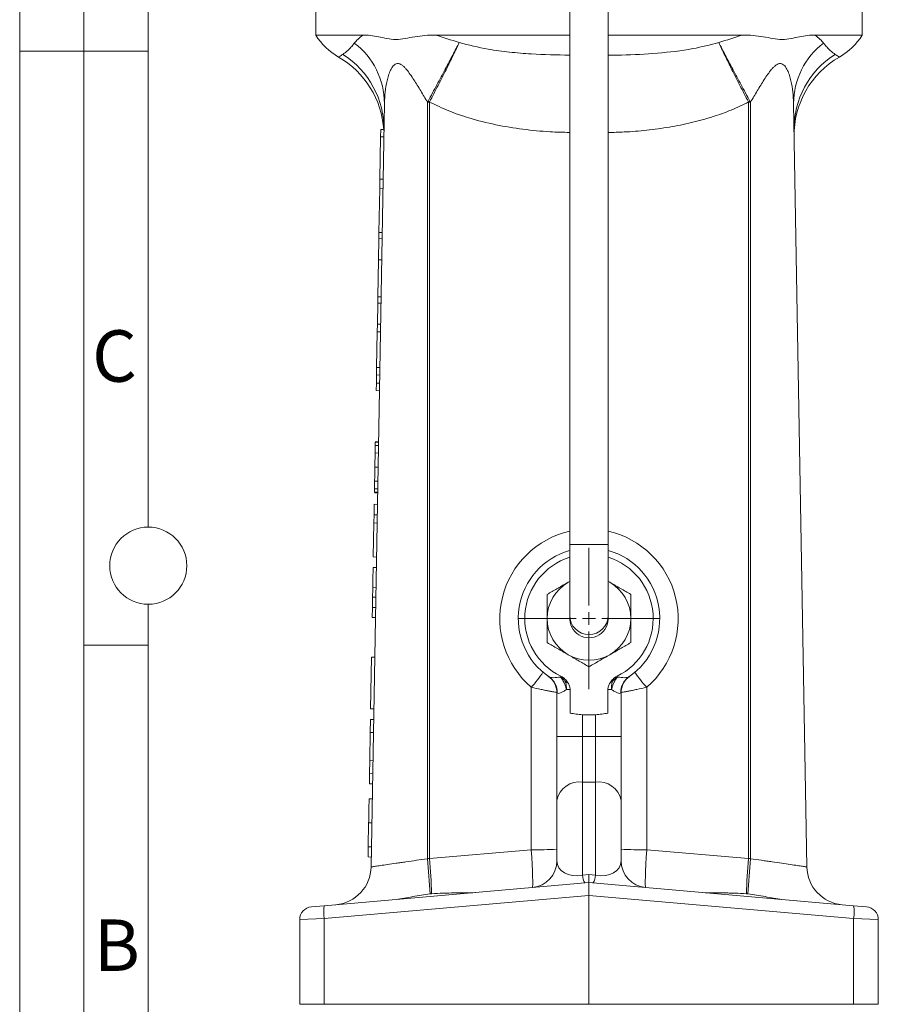
# Model space of a CAD drawing. Units: millimetres. Extents: x 0 to 420, y 0 to 297.
# Drawn here: x 0 to 67, y 74 to 151 of the extents above; entities that cross this region are included whole.
import ezdxf

# ---------------------------------------------------------------- set-up
doc = ezdxf.new("R2010")
doc.units = ezdxf.units.MM
doc.linetypes.add('SLD-Durchgehend', pattern=[0])
doc.styles.add('SLDTEXTSTYLE0', font='ARIAL.TTF', dxfattribs={"width": 0.948})

# ---------------------------------------------------------------- blocks, each defined once
blk = doc.blocks.new('SW_CENTERMARKSYMBOL_0')
at = {"color": 0, "linetype": 'SLD-Durchgehend', "lineweight": 0}
for p, q in [((0, 1), (0, 5.493)), ((-1, 0), (-5.493, 0)), ((0, 0), (-0.5, 0)), ((0, 0), (0, 0.5)), ((0, 0), (0, -0.5)), ((0, 0), (0.5, 0)), ((1, 0), (5.493, 0)), ((0, -1), (0, -5.493))]:
    blk.add_line(p, q, dxfattribs=at)

msp = doc.modelspace()

# ---------------------------------------------------------------- linework, layer by layer
at = {"color": 7, "linetype": 'SLD-Durchgehend', "lineweight": 0}
for p, q in [((0, 0), (0, 297)), ((5, 292), (5, 5)), ((10, 185.5), (10, 111.5)), ((5, 148.5), (0, 148.5)), ((10, 148.498), (5, 148.498)), ((10, 105.5), (10, 10)), ((10, 102.332), (5, 102.332))]:
    msp.add_line(p, q, dxfattribs=at)
at = {"color": 7, "linetype": 'SLD-Durchgehend', "lineweight": 15}
for p, q in [((42.77391, 165.1442), (42.77391, 110.1442)), ((45.77391, 110.1442), (45.77391, 165.1442)), ((23.02391, 159.3942), (23.02391, 149.76029)), ((65.52391, 149.76029), (65.52391, 159.3942)), ((26.69494, 149.76029), (23.02391, 149.76029)), ((42.77391, 149.76029), (32.33481, 149.76029)), ((56.21302, 149.76029), (45.77391, 149.76029)), ((65.52391, 149.76029), (61.85288, 149.76029)), ((28.36573, 144.44463), (27.32947, 85.07692)), ((60.18209, 144.44463), (61.21836, 85.07692)), ((28.07056, 141.85877), (28.08027, 142.41491)), ((28.30799, 142.41094), (28.08027, 142.41491)), ((28.01311, 138.56769), (28.07056, 141.85877)), ((28.07056, 141.85877), (28.32052, 141.85441)), ((27.94057, 134.4119), (28.00009, 137.82178)), ((28.00009, 137.82178), (28.01311, 138.56769)), ((28.00009, 137.82178), (28.25006, 137.81742)), ((28.01311, 138.56769), (28.26308, 138.56333)), ((27.9322, 133.93238), (27.94057, 134.4119)), ((27.94057, 134.4119), (28.19054, 134.40753)), ((27.90337, 132.28072), (27.9322, 133.93238)), ((27.9322, 133.93238), (28.18217, 133.92802)), ((27.85315, 129.40362), (27.90337, 132.28072)), ((27.90337, 132.28072), (28.15334, 132.27635)), ((27.84478, 128.92411), (27.85315, 129.40362)), ((27.85315, 129.40362), (28.10312, 129.39926)), ((27.81619, 127.28605), (27.84478, 128.92411)), ((27.84478, 128.92411), (28.09475, 128.91975)), ((27.80572, 126.68637), (27.81619, 127.28605)), ((27.81619, 127.28605), (28.06615, 127.28169)), ((27.75736, 123.91584), (27.80572, 126.68637)), ((27.80572, 126.68637), (28.05569, 126.68201)), ((27.73597, 122.69041), (27.74713, 123.32976)), ((27.74713, 123.32976), (27.75736, 123.91584)), ((27.74713, 123.32976), (27.9971, 123.3254)), ((27.75736, 123.91584), (28.00733, 123.91148)), ((27.72589, 122.11266), (27.73597, 122.69041)), ((27.73597, 122.69041), (27.98594, 122.68605)), ((27.72589, 122.11266), (27.97585, 122.1083)), ((27.65587, 118.10127), (27.90583, 118.0969)), ((27.65651, 118.13804), (27.90647, 118.13368)), ((27.64128, 117.26561), (27.89125, 117.26124)), ((27.65151, 117.85146), (27.90147, 117.84709)), ((27.6219, 116.15478), (27.87186, 116.15042)), ((27.60304, 115.07438), (27.853, 115.07002)), ((27.58735, 114.17585), (27.83731, 114.17149)), ((27.58823, 114.22604), (27.83819, 114.22168)), ((27.59252, 114.47205), (27.84248, 114.46769)), ((27.55735, 112.45709), (27.57165, 113.27626)), ((27.57165, 113.27626), (27.82161, 113.2719)), ((27.50013, 109.17913), (27.54628, 111.82305)), ((27.54628, 111.82305), (27.55735, 112.45709)), ((27.54628, 111.82305), (27.79625, 111.81869)), ((27.55735, 112.45709), (27.80731, 112.45272)), ((42.77391, 110.1442), (42.77391, 104.6442)), ((45.77391, 104.6442), (45.77391, 110.1442)), ((27.50013, 109.17913), (27.7501, 109.17476)), ((27.48577, 108.35615), (27.73573, 108.35179)), ((42.77391, 107.28095), (42.64891, 107.20878)), ((42.64891, 107.20878), (42.77391, 107.27734)), ((45.77391, 107.27734), (45.89891, 107.20878)), ((27.45854, 106.79642), (27.70851, 106.79206)), ((27.43154, 105.24938), (27.44544, 106.04573)), ((27.44544, 106.04573), (27.6954, 106.04136)), ((27.41784, 104.46444), (27.43154, 105.24938)), ((27.43154, 105.24938), (27.6815, 105.24502)), ((27.41784, 104.46444), (27.6678, 104.46008)), ((27.29413, 97.3772), (27.36405, 101.38303)), ((27.36405, 101.38303), (27.61402, 101.37867)), ((41.13106, 99.88061), (41.16781, 99.85529)), ((47.3725, 99.85011), (47.40794, 99.87453)), ((42.80567, 97.03932), (42.80567, 98.87328)), ((45.74216, 98.87326), (45.74216, 97.03932)), ((41.77391, 95.21248), (41.77391, 98.64964)), ((46.77391, 98.64964), (46.77391, 95.21248)), ((27.29413, 97.3772), (27.54409, 97.37284)), ((27.26193, 95.53216), (27.27972, 96.55169)), ((27.27972, 96.55169), (27.52968, 96.54732)), ((27.2237, 93.3422), (27.26193, 95.53216)), ((27.26193, 95.53216), (27.51189, 95.5278)), ((41.77391, 90.26273), (41.77391, 95.21248)), ((46.77391, 95.21248), (46.77391, 90.26273)), ((27.20604, 92.33028), (27.2237, 93.3422)), ((27.2237, 93.3422), (27.47366, 93.33784)), ((27.19214, 91.53394), (27.20604, 92.33028)), ((27.20604, 92.33028), (27.456, 92.32592)), ((27.19214, 91.53394), (27.4421, 91.52957)), ((27.17204, 90.38253), (27.422, 90.37816)), ((41.77391, 85.54767), (41.77391, 90.26273)), ((46.77391, 90.26273), (46.77391, 85.54767)), ((27.10688, 86.64933), (27.13941, 88.51339)), ((27.13941, 88.51339), (27.38937, 88.50903)), ((27.09298, 85.85298), (27.10688, 86.64933)), ((27.10688, 86.64933), (27.35684, 86.64497)), ((27.09298, 85.85298), (27.34294, 85.84862)), ((44.27391, 84.47912), (44.27391, 83.86269)), ((23.69089, 82.06191), (44.27391, 83.86269)), ((44.27391, 82.8665), (44.27391, 83.86269)), ((44.27391, 83.86269), (64.85694, 82.06191)), ((44.27391, 82.8665), (44.27391, 74.3942)), ((22.68676, 81.97406), (23.69089, 82.06191)), ((64.85694, 82.06191), (65.86107, 81.97406)), ((21.77391, 80.97787), (21.77391, 74.3942)), ((66.77391, 80.97787), (66.77391, 74.3942)), ((21.77391, 74.3942), (23.69089, 74.3942)), ((23.69089, 74.3942), (44.27391, 74.3942)), ((44.27391, 74.3942), (64.85694, 74.3942)), ((64.85694, 74.3942), (66.77391, 74.3942))]:
    msp.add_line(p, q, dxfattribs=at)
at = {"color": 8, "linetype": 'SLD-Durchgehend', "lineweight": 0}
for p, q in [((44.27391, 110.1442), (42.77391, 110.1442)), ((45.77391, 110.1442), (44.27391, 110.1442)), ((42.09557, 99.90175), (42.06549, 99.83972)), ((46.45226, 99.90175), (46.48234, 99.83972)), ((39.787, 86.41785), (39.787, 99.0505)), ((48.76083, 99.0505), (48.76083, 86.41785)), ((43.77391, 96.91088), (43.77391, 95.21248)), ((44.77391, 95.21248), (44.77391, 96.91088)), ((41.77391, 95.21248), (43.77391, 95.21248)), ((43.77391, 95.21248), (43.77391, 91.67695)), ((43.77391, 95.21248), (44.77391, 95.21248)), ((44.77391, 91.67695), (44.77391, 95.21248)), ((44.77391, 95.21248), (46.77391, 95.21248)), ((43.77391, 91.67695), (43.77391, 84.43538)), ((43.77391, 91.67695), (44.77391, 91.67695)), ((44.77391, 84.43538), (44.77391, 91.67695)), ((31.86993, 85.72519), (39.787, 86.41785)), ((48.76083, 86.41785), (56.6779, 85.72519)), ((43.77391, 84.43538), (44.27391, 84.47912)), ((44.27391, 84.47912), (44.77391, 84.43538)), ((44.27391, 82.8665), (23.69089, 81.06572)), ((64.85694, 81.06572), (44.27391, 82.8665)), ((23.69089, 81.06572), (21.77391, 80.97787)), ((23.69089, 81.06572), (23.69089, 74.3942)), ((64.85694, 81.06572), (64.85694, 74.3942)), ((66.77391, 80.97787), (64.85694, 81.06572))]:
    msp.add_line(p, q, dxfattribs=at)
at = {"color": 8, "linetype": 'SLD-Durchgehend', "lineweight": 0, "flags": 128}
for points in [[(31.70971, 85.71877), (31.7107, 94.43184), (31.71506, 129.28412), (31.7172, 144.53941)], [(31.86552, 144.5395), (31.84699, 144.53949), (31.82845, 144.53947), (31.80992, 144.53946), (31.79138, 144.53945), (31.77284, 144.53944), (31.75429, 144.53943), (31.73575, 144.53942), (31.7172, 144.53941)], [(31.86999, 144.55885), (31.85593, 144.56638), (31.84187, 144.5739), (31.82781, 144.58143), (31.81375, 144.58896), (31.79968, 144.59649), (31.78562, 144.60402), (31.77155, 144.61154), (31.75748, 144.61907)], [(31.86552, 144.5395), (31.86703, 126.72813), (31.86993, 85.72519)], [(56.79034, 144.61907), (56.77627, 144.61154), (56.76221, 144.60402), (56.74814, 144.59649), (56.73408, 144.58896), (56.72001, 144.58143), (56.70595, 144.5739), (56.69189, 144.56638), (56.67784, 144.55885)], [(56.6779, 85.72519), (56.67921, 105.58978), (56.6823, 144.5395)], [(56.83062, 144.53941), (56.81208, 144.53942), (56.79353, 144.53943), (56.77499, 144.53944), (56.75645, 144.53945), (56.73791, 144.53946), (56.71937, 144.53947), (56.70083, 144.53949), (56.6823, 144.5395)], [(56.83062, 144.53941), (56.83158, 137.84425), (56.83513, 111.0636), (56.83812, 85.71877)]]:
    msp.add_lwpolyline(points, dxfattribs=at)
at = {"color": 7, "linetype": 'SLD-Durchgehend', "lineweight": 0}
msp.add_circle((10, 108.5), 3, dxfattribs=at)
at = {"color": 7, "linetype": 'SLD-Durchgehend', "lineweight": 15}
for centre, radius, start, end in [((27.27391, 152.3942), 5, 211.7883306, 240.252174), ((61.27391, 152.3942), 5, 299.7479583, 328.2116694), ((21.32169, 141.97517), 6.99988, 3.4675164, 60.2255069), ((67.22613, 141.97518), 6.99987, 119.7812436, 180.9888147), ((44.27391, 104.3942), 5.5, 105.990017, 235.7101987), ((44.27391, 104.3942), 5.5, 304.2898013, 74.1733799), ((44.27391, 104.3942), 4.99273, 107.4838529, 244.1317259), ((44.27391, 104.3942), 4.99273, 295.8682741, 72.5161471), ((44.27391, 104.3942), 3.25, 120, 180), ((44.27391, 104.3942), 3.25, 0, 60), ((44.27391, 104.3942), 3.25, 180, 240), ((44.27391, 104.6442), 1.5, 180, 270), ((44.27391, 104.3942), 1.5, 175.2198082, 4.7801918), ((44.27391, 104.6442), 1.5, 270, 0), ((44.27391, 104.3942), 3.25, 300, 0), ((44.27391, 104.3942), 3.25, 240, 300), ((40.27391, 98.64964), 1.5, 0, 55.1500954), ((48.27391, 98.64964), 1.5, 124.8499046, 180), ((44.27391, 104.3942), 7.5, 266.1774463, 273.8225537), ((24.32992, 85.12928), 3, 275, 359), ((39.69639, 85.54767), 2.07752, 275, 0), ((48.85143, 85.54767), 2.07752, 180, 265), ((64.2179, 85.12928), 3, 181, 265), ((22.77391, 80.97787), 1, 95, 180), ((65.77391, 80.97787), 1, 0, 85)]:
    msp.add_arc(centre, radius, start, end, dxfattribs=at)
at = {"color": 8, "linetype": 'SLD-Durchgehend', "lineweight": 0}
for centre, radius, start, end in [((22.50327, 144.44549), 5.86247, 359.9916381, 53.0864841), ((66.04456, 144.44549), 5.86247, 126.9135159, 180.0083619), ((21.45443, 142.45126), 6.87549, 359.1498949, 57.6509922), ((67.0934, 142.45126), 6.87549, 122.3490078, 180.8501051), ((44.33933, 104.36805), 7, 102.922407, 229.4332731), ((44.20849, 104.36805), 7, 310.5667269, 77.077593), ((33.71071, 104.73274), 8.3192, 316.9193369, 327.1177433), ((40.35006, 98.64988), 1.45658, 358.4629845, 55.4877459), ((48.19777, 98.64988), 1.45658, 124.5122541, 181.5370155), ((54.83711, 104.73274), 8.3192, 212.8822567, 223.0806631), ((43.52391, 89.90918), 1.78536, 81.950533, 168.5782463), ((45.02391, 89.90918), 1.78536, 11.4217537, 98.049467), ((40.2694, 114.46812), 28.05442, 269.0147319, 273.074144), ((48.27842, 114.46812), 28.05442, 266.925856, 270.9852681), ((-77.19084, 75.81046), 109.35037, 3.7565081, 5.1987371), ((-1.59988, 82.42097), 33.63251, 0.9584305, 5.6381102), ((90.1477, 82.42097), 33.63251, 174.3618898, 179.0415695), ((165.73867, 75.81046), 109.35037, 174.8012629, 176.2434919), ((44.94422, 84.46062), 1.17058, 181.2356664, 212.3189022), ((43.6036, 84.46062), 1.17058, 327.6810978, 358.7643336), ((26.57374, 81.56382), 2.92557, 170.1972507, 189.8027493), ((61.97409, 81.56382), 2.92557, 350.1972507, 9.8027493)]:
    msp.add_arc(centre, radius, start, end, dxfattribs=at)
for centre, major_axis, ratio, start_param, end_param in [((39.69639, 86.47367), (-0.181, 2.99562), 0.02902032, 3.14237402, 4.69199821), ((48.85143, 86.47367), (0.181, 2.99562), 0.02902032, 1.59118709, 3.14081128), ((43.77391, 85.90441), (1.94049, 0.70181), 0.69000204, 2.89703658, 4.4678329), ((44.77391, 85.90441), (1.94049, -0.70181), 0.69000204, 4.95694506, 6.52774138)]:
    msp.add_ellipse(centre, major_axis=major_axis, ratio=ratio, start_param=start_param, end_param=end_param, dxfattribs=at)
for points in [[(26.02432, 149.13278), (26.18215, 149.35129), (26.40618, 149.56525), (26.69494, 149.76029)], [(32.33481, 149.76029), (32.93284, 149.57813), (33.54572, 149.3797), (34.17733, 149.17707)], [(54.37049, 149.17707), (55.0021, 149.3797), (55.61498, 149.57813), (56.21302, 149.76029)], [(61.85288, 149.76029), (62.14165, 149.56525), (62.36567, 149.35129), (62.52351, 149.13278)], [(41.80611, 98.61081), (41.78489, 98.63614), (41.77391, 98.64964), (41.77391, 98.64964)], [(46.77391, 98.64964), (46.77391, 98.64964), (46.76294, 98.63614), (46.74171, 98.61081)], [(31.86993, 85.72519), (31.81655, 85.72305), (31.76313, 85.7209), (31.70971, 85.71877)], [(56.83812, 85.71877), (56.7847, 85.7209), (56.73128, 85.72305), (56.6779, 85.72519)]]:
    msp.add_open_spline(points, degree=3, dxfattribs=at)
at = {"color": 7, "linetype": 'SLD-Durchgehend', "lineweight": 15}
for points, knots in [([(26.69494, 149.76029), (26.88421, 149.76029), (27.08017, 149.75008), (27.48299, 149.70735), (27.68999, 149.6745), (28.11524, 149.5904), (28.33366, 149.53799), (28.78158, 149.44522), (29.01112, 149.40809), (29.48162, 149.4078), (29.72258, 149.44474), (30.21574, 149.5376), (30.4679, 149.59017), (30.98242, 149.67442), (31.24507, 149.7073), (31.78155, 149.75006), (32.05537, 149.76029), (32.33481, 149.76029)], [0, 0, 0, 0, 0.125, 0.125, 0.25, 0.25, 0.375, 0.375, 0.5, 0.5, 0.625, 0.625, 0.75, 0.75, 0.875, 0.875, 1, 1, 1, 1]), ([(56.21302, 149.76029), (56.4917, 149.76029), (56.76592, 149.75008), (57.30234, 149.70735), (57.56478, 149.6745), (58.07866, 149.5904), (58.33028, 149.53799), (58.82248, 149.44522), (59.06311, 149.40809), (59.5337, 149.4078), (59.76366, 149.44474), (60.21259, 149.5376), (60.43151, 149.59017), (60.85734, 149.67442), (61.06451, 149.7073), (61.4674, 149.75006), (61.6631, 149.76029), (61.85288, 149.76029)], [0, 0, 0, 0, 0.125, 0.125, 0.25, 0.25, 0.375, 0.375, 0.5, 0.5, 0.625, 0.625, 0.75, 0.75, 0.875, 0.875, 1, 1, 1, 1]), ([(24.7938, 148.0527), (24.79379, 148.05269), (24.79123, 148.05125), (24.79581, 148.05381), (24.80037, 148.05635)], [0, 0, 0, 0, 0.00524983, 1, 1, 1, 1]), ([(27.65151, 117.85146), (27.65204, 117.88184), (27.65311, 117.94286), (27.65433, 118.01282), (27.65531, 118.06885), (27.65568, 118.09038), (27.65587, 118.10127)], [0, 0, 0, 0, 0.24486733, 0.49181281, 0.74319287, 1, 1, 1, 1]), ([(27.6219, 116.15478), (27.62288, 116.21147), (27.62482, 116.32214), (27.62763, 116.48329), (27.6303, 116.63612), (27.6328, 116.7797), (27.63516, 116.91459), (27.63736, 117.04097), (27.6394, 117.15792), (27.64066, 117.23006), (27.64128, 117.26561)], [0, 0, 0, 0, 0.14521943, 0.28347574, 0.41505145, 0.54087227, 0.66142818, 0.77747322, 0.89035729, 1, 1, 1, 1]), ([(27.64128, 117.26561), (27.64238, 117.32839), (27.64456, 117.45322), (27.64736, 117.61379), (27.64972, 117.74862), (27.65091, 117.81697), (27.65151, 117.85146)], [0, 0, 0, 0, 0.250591221, 0.498241702, 0.746804418, 1, 1, 1, 1]), ([(27.60304, 115.07438), (27.60363, 115.10819), (27.60483, 115.17708), (27.6068, 115.28982), (27.60892, 115.41167), (27.61121, 115.54252), (27.61365, 115.68267), (27.61626, 115.83219), (27.61903, 115.99036), (27.62092, 116.09893), (27.6219, 116.15478)], [0, 0, 0, 0, 0.10866593, 0.22142634, 0.33626505, 0.45664958, 0.58235995, 0.71501226, 0.85339122, 1, 1, 1, 1]), ([(27.59252, 114.47205), (27.59312, 114.50631), (27.59431, 114.57451), (27.59674, 114.71385), (27.59964, 114.8799), (27.6019, 115.00903), (27.60304, 115.07438)], [0, 0, 0, 0, 0.25007746, 0.49773014, 0.74578135, 1, 1, 1, 1]), ([(27.58823, 114.22604), (27.58843, 114.23739), (27.58882, 114.25983), (27.58981, 114.31652), (27.59096, 114.38278), (27.59201, 114.44243), (27.59252, 114.47205)], [0, 0, 0, 0, 0.25700679, 0.50841884, 0.75591042, 1, 1, 1, 1]), ([(27.45854, 106.79642), (27.45948, 106.84997), (27.46132, 106.95558), (27.46434, 107.12872), (27.4675, 107.30974), (27.47083, 107.50054), (27.4743, 107.69893), (27.47796, 107.90888), (27.48173, 108.12482), (27.48443, 108.27948), (27.48577, 108.35615)], [0, 0, 0, 0, 0.13646163, 0.26911894, 0.39817951, 0.52386872, 0.64679198, 0.76709807, 0.88455013, 1, 1, 1, 1]), ([(42.64891, 107.20878), (42.61038, 107.18653), (42.31868, 107.01812), (41.76871, 106.7006), (41.27369, 106.4148), (41.02391, 106.27059)], [0, 0, 0, 0, 0.07012363, 0.53080177, 1, 1, 1, 1]), ([(45.89891, 107.20878), (45.86029, 107.23108), (45.81852, 107.2552), (45.77704, 107.27914), (45.77391, 107.28095)], [0, 0, 0, 0, 0.92456692, 1, 1, 1, 1]), ([(47.52391, 106.27059), (47.26001, 106.42295), (46.72735, 106.73048), (46.17673, 107.04839), (45.89891, 107.20878)], [0, 0, 0, 0, 0.49545796, 1, 1, 1, 1]), ([(27.44544, 106.04573), (27.44564, 106.05701), (27.44603, 106.07968), (27.44694, 106.13145), (27.44818, 106.20239), (27.44964, 106.28617), (27.45146, 106.39059), (27.4535, 106.50735), (27.45588, 106.64363), (27.45765, 106.74526), (27.45854, 106.79642)], [0, 0, 0, 0, 0.12135414, 0.24369772, 0.36656084, 0.4904252, 0.61529694, 0.74196312, 0.87009484, 1, 1, 1, 1]), ([(41.02391, 106.27059), (41.02391, 106.11308), (41.02391, 105.50145), (41.02391, 104.86601), (41.02391, 104.3942)], [0, 0, 0, 0, 0.25751837, 1, 1, 1, 1]), ([(47.52391, 104.3942), (47.52391, 104.86601), (47.52391, 105.50145), (47.52391, 106.11308), (47.52391, 106.27059)], [0, 0, 0, 0, 0.74248163, 1, 1, 1, 1]), ([(41.02391, 104.3942), (41.02391, 104.2236), (41.02391, 103.58847), (41.02391, 102.97009), (41.02391, 102.51781)], [0, 0, 0, 0, 0.2686074, 1, 1, 1, 1]), ([(47.52391, 102.51781), (47.52391, 102.97009), (47.52391, 103.58847), (47.52391, 104.2236), (47.52391, 104.3942)], [0, 0, 0, 0, 0.7313926, 1, 1, 1, 1]), ([(41.02391, 102.51781), (41.28782, 102.36544), (41.82047, 102.05792), (42.3711, 101.74001), (42.64891, 101.57962)], [0, 0, 0, 0, 0.49545796, 1, 1, 1, 1]), ([(45.89891, 101.57962), (45.93745, 101.60187), (46.22915, 101.77028), (46.77912, 102.0878), (47.27414, 102.3736), (47.52391, 102.51781)], [0, 0, 0, 0, 0.07012363, 0.53080177, 1, 1, 1, 1]), ([(42.64891, 101.57962), (42.68745, 101.55737), (42.97915, 101.38895), (43.52912, 101.07143), (44.02414, 100.78563), (44.27391, 100.64142)], [0, 0, 0, 0, 0.07012363, 0.53080177, 1, 1, 1, 1]), ([(44.27391, 100.64142), (44.53782, 100.79379), (45.07047, 101.10132), (45.6211, 101.41922), (45.89891, 101.57962)], [0, 0, 0, 0, 0.49545796, 1, 1, 1, 1]), ([(42.63244, 99.38938), (42.56454, 99.49338), (42.48961, 99.59241), (42.31115, 99.77029), (42.20984, 99.84634), (42.09557, 99.90175)], [0, 0, 0, 0, 0.5, 0.5, 1, 1, 1, 1]), ([(46.45226, 99.90175), (46.33811, 99.8464), (46.2383, 99.77164), (46.0595, 99.59396), (45.9837, 99.49397), (45.91556, 99.38966)], [0, 0, 0, 0, 0.5, 0.5, 1, 1, 1, 1]), ([(42.63249, 99.38952), (42.68288, 99.31235), (42.72592, 99.23031), (42.78767, 99.05672), (42.80567, 98.96556), (42.80567, 98.87328)], [0, 0, 0, 0, 0.5, 0.5, 1, 1, 1, 1]), ([(45.74216, 98.87327), (45.74216, 98.96581), (45.76039, 99.05739), (45.82175, 99.22986), (45.86487, 99.31219), (45.9153, 99.38946)], [0, 0, 0, 0, 0.5, 0.5, 1, 1, 1, 1]), ([(42.80567, 97.03932), (42.95311, 97.00989), (43.10802, 96.98356), (43.43301, 96.93969), (43.60317, 96.92229), (43.77391, 96.91088)], [0, 0, 0, 0, 0.5, 0.5, 1, 1, 1, 1]), ([(44.77391, 96.91088), (44.9447, 96.9223), (45.11125, 96.93928), (45.43638, 96.98302), (45.59468, 97.00988), (45.74216, 97.03932)], [0, 0, 0, 0, 0.5, 0.5, 1, 1, 1, 1]), ([(27.13941, 88.51339), (27.14072, 88.58828), (27.14326, 88.73383), (27.14694, 88.94459), (27.15037, 89.14105), (27.15355, 89.32322), (27.15648, 89.49144), (27.15916, 89.64446), (27.1616, 89.78452), (27.16377, 89.90898), (27.16569, 90.01891), (27.16739, 90.11643), (27.16878, 90.19565), (27.16996, 90.26341), (27.17086, 90.31521), (27.17151, 90.35244), (27.17195, 90.37738), (27.17201, 90.38078), (27.17204, 90.38253)], [0, 0, 0, 0, 0.07490593, 0.14558025, 0.2120166, 0.27508892, 0.33532843, 0.39297242, 0.44885794, 0.50420939, 0.55896456, 0.61474464, 0.67161747, 0.73091521, 0.7925324, 0.85797307, 0.92686804, 1, 1, 1, 1]), ([(29.27782, 82.55071), (29.6999, 82.58763), (30.1272, 82.67881), (30.78806, 82.8107), (31.01265, 82.85409), (31.46615, 82.92665), (31.69443, 82.95559), (31.92459, 82.97472)], [0, 0, 0, 0, 0.5, 0.5, 0.75, 0.75, 1, 1, 1, 1]), ([(32.02793, 82.98354), (32.33352, 83.01035), (32.63479, 83.02788), (33.22887, 83.04858), (33.52168, 83.05177), (33.95408, 83.05299), (34.09704, 83.05285), (34.37636, 83.05314), (34.51328, 83.05358), (34.91582, 83.05852), (35.17331, 83.06649), (35.41948, 83.08803)], [0, 0, 0, 0, 0.25, 0.25, 0.5, 0.5, 0.625, 0.625, 0.75, 0.75, 1, 1, 1, 1]), ([(53.12834, 83.08803), (53.37458, 83.06649), (53.63163, 83.05855), (54.16633, 83.05194), (54.44399, 83.05339), (54.87619, 83.05221), (55.02295, 83.05126), (55.3173, 83.04689), (55.46543, 83.04346), (55.91261, 83.02792), (56.21441, 83.01034), (56.5199, 82.98354)], [0, 0, 0, 0, 0.25, 0.25, 0.5, 0.5, 0.625, 0.625, 0.75, 0.75, 1, 1, 1, 1]), ([(56.62324, 82.97472), (56.85409, 82.95553), (57.08163, 82.92662), (57.53121, 82.85477), (57.75328, 82.81197), (58.19388, 82.72409), (58.41324, 82.67892), (58.84644, 82.60138), (59.05957, 82.56912), (59.27001, 82.55071)], [0, 0, 0, 0, 0.25, 0.25, 0.5, 0.5, 0.75, 0.75, 1, 1, 1, 1])]:
    msp.add_open_spline(points, degree=3, knots=knots, dxfattribs=at)
at = {"color": 8, "linetype": 'SLD-Durchgehend', "lineweight": 0}
for points, knots in [([(25.13333, 148.25971), (25.24149, 148.33386), (25.37351, 148.43195), (25.59917, 148.63819), (25.679, 148.71696), (25.84634, 148.90169), (25.93385, 149.00754), (26.02432, 149.13278)], [0, 0, 0, 0, 0.5, 0.5, 0.75, 0.75, 1, 1, 1, 1]), ([(31.75748, 144.61907), (31.99179, 145.04839), (32.22072, 145.47048), (32.55633, 146.09326), (32.66689, 146.29912), (32.8853, 146.70724), (32.99276, 146.90879), (33.30368, 147.4942), (33.49823, 147.8636), (33.77075, 148.38616), (33.85858, 148.55553), (34.02486, 148.87812), (34.10416, 149.03305), (34.17733, 149.17707)], [0, 0, 0, 0, 0.25, 0.25, 0.375, 0.375, 0.5, 0.5, 0.75, 0.75, 0.875, 0.875, 1, 1, 1, 1]), ([(31.86999, 144.55885), (32.09752, 144.99179), (32.31887, 145.41796), (32.64193, 146.04745), (32.74812, 146.25565), (32.95739, 146.66867), (33.06009, 146.87277), (33.35648, 147.46595), (33.54092, 147.84076), (33.79767, 148.37176), (33.88014, 148.544), (34.03565, 148.87235), (34.1095, 149.03019), (34.17733, 149.17707)], [0, 0, 0, 0, 0.25, 0.25, 0.375, 0.375, 0.5, 0.5, 0.75, 0.75, 0.875, 0.875, 1, 1, 1, 1]), ([(34.17733, 149.17707), (34.92302, 148.98827), (36.20678, 148.66323), (38.09363, 148.43029), (40.20356, 148.24528), (41.7746, 148.21783), (42.77391, 148.20037)], [0, 0, 0, 0, 0.26937095, 0.4637457, 0.65889796, 1, 1, 1, 1]), ([(45.77391, 148.19232), (46.12016, 148.19607), (47.39996, 148.20996), (49.60582, 148.33636), (52.14374, 148.60721), (53.70157, 149.00588), (54.37049, 149.17707)], [0, 0, 0, 0, 0.11817031, 0.43677397, 0.75815476, 1, 1, 1, 1]), ([(56.67784, 144.55885), (56.4503, 144.99179), (56.22896, 145.41796), (55.90589, 146.04745), (55.79971, 146.25565), (55.59044, 146.66867), (55.48773, 146.87277), (55.19134, 147.46595), (55.00691, 147.84076), (54.75015, 148.37176), (54.66769, 148.544), (54.51217, 148.87235), (54.43832, 149.03019), (54.37049, 149.17707)], [0, 0, 0, 0, 0.25, 0.25, 0.375, 0.375, 0.5, 0.5, 0.75, 0.75, 0.875, 0.875, 1, 1, 1, 1]), ([(56.79034, 144.61907), (56.55604, 145.04839), (56.32711, 145.47048), (55.9915, 146.09326), (55.88094, 146.29912), (55.66252, 146.70724), (55.55506, 146.90879), (55.24415, 147.4942), (55.0496, 147.8636), (54.77708, 148.38616), (54.68924, 148.55553), (54.52297, 148.87812), (54.44367, 149.03305), (54.37049, 149.17707)], [0, 0, 0, 0, 0.25, 0.25, 0.375, 0.375, 0.5, 0.5, 0.75, 0.75, 0.875, 0.875, 1, 1, 1, 1]), ([(62.52351, 149.13278), (62.61409, 149.00738), (62.70167, 148.90147), (62.86908, 148.7167), (62.94891, 148.63796), (63.1745, 148.43181), (63.30627, 148.3339), (63.41449, 148.25971)], [0, 0, 0, 0, 0.25, 0.25, 0.5, 0.5, 1, 1, 1, 1]), ([(24.80037, 148.05635), (24.81456, 148.06293), (24.84421, 148.07669), (25.03423, 148.19698), (25.13333, 148.25971)], [0, 0, 0, 0, 0.47848846, 1, 1, 1, 1]), ([(63.41449, 148.25971), (63.50551, 148.20138), (63.68811, 148.08436), (63.78852, 148.03324), (63.75403, 148.05269), (63.75402, 148.0527)], [0, 0, 0, 0, 0.49832904, 0.99977657, 1, 1, 1, 1]), ([(31.7172, 144.53941), (31.54028, 144.83529), (31.36507, 145.13042), (31.01293, 145.71583), (30.83633, 146.00635), (30.56145, 146.43211), (30.46793, 146.57251), (30.27651, 146.84277), (30.17847, 146.97324), (30.02291, 147.15517), (29.96961, 147.21347), (29.85821, 147.32275), (29.79982, 147.37389), (29.68018, 147.45998), (29.6175, 147.49578), (29.52323, 147.52998), (29.4918, 147.53818), (29.42893, 147.54737), (29.39736, 147.54828), (29.30637, 147.53976), (29.24859, 147.51888), (29.14363, 147.45533), (29.09655, 147.41346), (28.9664, 147.26794), (28.89737, 147.1493), (28.77744, 146.8966), (28.7268, 146.76114), (28.63897, 146.4861), (28.60151, 146.34549), (28.50318, 145.91846), (28.45614, 145.62698), (28.38987, 145.03886), (28.37092, 144.74151), (28.36573, 144.44463)], [0, 0, 0, 0, 0.125, 0.125, 0.25, 0.25, 0.3125, 0.3125, 0.375, 0.375, 0.40625, 0.40625, 0.4375, 0.4375, 0.46875, 0.46875, 0.484375, 0.484375, 0.5, 0.5, 0.53125, 0.53125, 0.5625, 0.5625, 0.625, 0.625, 0.6875, 0.6875, 0.75, 0.75, 0.875, 0.875, 1, 1, 1, 1]), ([(60.18209, 144.44463), (60.17692, 144.74113), (60.15809, 145.03704), (60.09202, 145.62458), (60.04507, 145.91643), (59.94638, 146.34531), (59.9086, 146.48695), (59.82104, 146.76104), (59.77134, 146.894), (59.68263, 147.08178), (59.65067, 147.1424), (59.57997, 147.25764), (59.54085, 147.31275), (59.41163, 147.45882), (59.30698, 147.53241), (59.12309, 147.55142), (59.05897, 147.54197), (58.93434, 147.4977), (58.87215, 147.46277), (58.75209, 147.37725), (58.69464, 147.32732), (58.58281, 147.21832), (58.52836, 147.15904), (58.37121, 146.97573), (58.27301, 146.84504), (58.08192, 146.57549), (57.98922, 146.43642), (57.7148, 146.01168), (57.53666, 145.71876), (57.18336, 145.13145), (57.00776, 144.83566), (56.83062, 144.53941)], [0, 0, 0, 0, 0.125, 0.125, 0.25, 0.25, 0.3125, 0.3125, 0.375, 0.375, 0.40625, 0.40625, 0.4375, 0.4375, 0.5, 0.5, 0.53125, 0.53125, 0.5625, 0.5625, 0.59375, 0.59375, 0.625, 0.625, 0.6875, 0.6875, 0.75, 0.75, 0.875, 0.875, 1, 1, 1, 1]), ([(31.7172, 144.53941), (31.72568, 144.55755), (31.73453, 144.57552), (31.74375, 144.59329), (31.74824, 144.60193), (31.75282, 144.61053), (31.75748, 144.61907)], [0, 0, 0, 0, 0.000120127158, 0.000120127158, 0.000120127158, 0.000178544767, 0.000178544767, 0.000178544767, 0.000178544767]), ([(31.86999, 144.55885), (31.869, 144.557), (31.86818, 144.55506), (31.86753, 144.55306), (31.86612, 144.54872), (31.86552, 144.54407), (31.86552, 144.5395)], [0, 0, 0, 0, 0.0000125807978, 0.0000125807978, 0.0000125807978, 0.0000402834553, 0.0000402834553, 0.0000402834553, 0.0000402834553]), ([(42.77391, 142.19054), (42.26411, 142.20264), (41.0497, 142.23146), (39.12849, 142.42343), (37.01596, 142.76391), (35.0911, 143.24856), (33.36295, 143.83725), (32.369, 144.31766), (31.86999, 144.55885)], [0, 0, 0, 0, 0.13591047, 0.3237556, 0.51420873, 0.70591254, 0.85235381, 1, 1, 1, 1]), ([(56.67784, 144.55885), (56.23175, 144.34143), (55.33613, 143.9049), (53.84777, 143.37489), (52.24392, 142.93112), (50.52099, 142.58875), (48.77061, 142.35381), (47.18285, 142.21836), (46.18244, 142.19688), (45.77391, 142.18811)], [0, 0, 0, 0, 0.13220897, 0.26543685, 0.42046595, 0.5755397, 0.73330825, 0.89109526, 1, 1, 1, 1]), ([(56.6823, 144.5395), (56.6823, 144.5416), (56.68218, 144.54371), (56.68191, 144.5458), (56.68133, 144.55032), (56.67999, 144.55483), (56.67784, 144.55885)], [0, 0, 0, 0, 0.0000126138655, 0.0000126138655, 0.0000126138655, 0.0000403279254, 0.0000403279254, 0.0000403279254, 0.0000403279254]), ([(56.79034, 144.61907), (56.80034, 144.60076), (56.80993, 144.58221), (56.8191, 144.56348), (56.82302, 144.55549), (56.82686, 144.54747), (56.83062, 144.53941)], [0, 0, 0, 0, 0.000125191419, 0.000125191419, 0.000125191419, 0.000178542515, 0.000178542515, 0.000178542515, 0.000178542515]), ([(41.17533, 99.85011), (41.20771, 99.82803), (41.25257, 99.8133), (41.36588, 99.79479), (41.43524, 99.79116), (41.66711, 99.79367), (41.85757, 99.81277), (42.06549, 99.83972)], [0, 0, 0, 0, 0.25, 0.25, 0.5, 0.5, 1, 1, 1, 1]), ([(42.06549, 99.83972), (42.08584, 99.82588), (42.12397, 99.79995), (42.17578, 99.76089), (42.21943, 99.72621), (42.27768, 99.6776), (42.34903, 99.61303), (42.40566, 99.55606), (42.43295, 99.52861)], [0, 0, 0, 0, 0.15383942, 0.28822122, 0.40353913, 0.50002964, 0.75907634, 1, 1, 1, 1]), ([(42.06549, 99.83972), (42.08104, 99.8199), (42.11193, 99.78054), (42.15601, 99.71851), (42.19794, 99.65514), (42.23754, 99.59043), (42.27479, 99.52472), (42.30967, 99.45821), (42.35112, 99.37256), (42.39719, 99.26596), (42.44458, 99.13715), (42.48539, 99.0058), (42.50607, 98.91737), (42.51642, 98.8731)], [0, 0, 0, 0, 0.07445872, 0.14790197, 0.22033718, 0.29177152, 0.3622119, 0.43166495, 0.50013707, 0.62461512, 0.7494234, 0.87455425, 1, 1, 1, 1]), ([(46.48233, 99.83972), (46.46669, 99.81977), (46.4347, 99.77899), (46.38783, 99.71275), (46.34087, 99.64096), (46.2944, 99.56322), (46.24883, 99.47953), (46.20008, 99.38041), (46.15049, 99.26602), (46.10307, 99.13723), (46.06229, 99.00587), (46.0417, 98.9174), (46.0314, 98.8731)], [0, 0, 0, 0, 0.074936906, 0.15320491, 0.234829702, 0.319838581, 0.408260452, 0.500125827, 0.624598395, 0.74939526, 0.874525952, 1, 1, 1, 1]), ([(46.08091, 99.50147), (46.10006, 99.52073), (46.13982, 99.56071), (46.20341, 99.62108), (46.2644, 99.67572), (46.32225, 99.72368), (46.37025, 99.76119), (46.42386, 99.80045), (46.46011, 99.82479), (46.48233, 99.83972)], [0, 0, 0, 0, 0.15542429, 0.32258412, 0.49999954, 0.62138146, 0.74999467, 0.84673129, 1, 1, 1, 1]), ([(46.48233, 99.83972), (46.69025, 99.81277), (46.88071, 99.79367), (47.11259, 99.79116), (47.18195, 99.79479), (47.29525, 99.8133), (47.34012, 99.82803), (47.3725, 99.85011)], [0, 0, 0, 0, 0.5, 0.5, 0.75, 0.75, 1, 1, 1, 1]), ([(41.77391, 98.64964), (41.77391, 98.64794), (41.7609, 98.64878), (41.70969, 98.65543), (41.67093, 98.66134), (41.57049, 98.67798), (41.50864, 98.68873), (41.36217, 98.71526), (41.2793, 98.73074), (41.09493, 98.76626), (40.99282, 98.78644), (40.77733, 98.83027), (40.6632, 98.85405), (40.30141, 98.93156), (40.04902, 98.98829), (39.787, 99.0505)], [0, 0, 0, 0, 0.125, 0.125, 0.25, 0.25, 0.375, 0.375, 0.5, 0.5, 0.625, 0.625, 0.75, 0.75, 1, 1, 1, 1]), ([(42.51642, 98.8731), (42.43143, 98.81509), (42.34979, 98.76266), (42.19755, 98.67434), (42.12799, 98.63897), (42.00349, 98.58902), (41.94831, 98.5747), (41.8611, 98.57275), (41.82785, 98.58487), (41.80611, 98.61081)], [0, 0, 0, 0, 0.25, 0.25, 0.5, 0.5, 0.75, 0.75, 1, 1, 1, 1]), ([(42.43295, 99.52861), (42.44882, 99.5159), (42.48082, 99.49027), (42.53029, 99.45474), (42.5808, 99.42084), (42.61523, 99.39986), (42.63243, 99.38939)], [0, 0, 0, 0, 0.24581114, 0.49570343, 0.74809801, 1, 1, 1, 1]), ([(42.43296, 99.52861), (42.44756, 99.47771), (42.46034, 99.42542), (42.48208, 99.31874), (42.49106, 99.26436), (42.50157, 99.18172), (42.50458, 99.154), (42.50962, 99.09829), (42.51165, 99.0703), (42.51471, 99.01415), (42.51574, 98.98599), (42.51682, 98.92958), (42.51687, 98.90134), (42.51642, 98.8731)], [0, 0, 0, 0, 0.25, 0.25, 0.5, 0.5, 0.625, 0.625, 0.75, 0.75, 0.875, 0.875, 1, 1, 1, 1]), ([(42.80567, 98.87328), (42.80156, 98.87353), (42.76431, 98.87584), (42.70094, 98.87918), (42.62314, 98.88069), (42.56352, 98.87993), (42.53041, 98.87513), (42.51642, 98.8731)], [0, 0, 0, 0, 0.04041619, 0.36638102, 0.63471372, 0.84570911, 1, 1, 1, 1]), ([(46.0314, 98.8731), (46.02019, 98.87476), (45.99473, 98.87852), (45.95061, 98.8802), (45.89587, 98.88033), (45.8297, 98.87821), (45.77694, 98.87543), (45.74632, 98.87352), (45.74216, 98.87326)], [0, 0, 0, 0, 0.12382779, 0.28135523, 0.4729557, 0.69883272, 0.95910843, 1, 1, 1, 1]), ([(45.91544, 99.38959), (45.94422, 99.40716), (46.00045, 99.4415), (46.05452, 99.4818), (46.08091, 99.50147)], [0, 0, 0, 0, 0.51182584, 1, 1, 1, 1]), ([(46.0809, 99.50146), (46.06963, 99.45221), (46.06012, 99.40181), (46.04465, 99.29919), (46.03869, 99.24698), (46.03248, 99.16766), (46.03087, 99.14111), (46.02855, 99.0879), (46.02785, 99.06122), (46.02733, 99.00772), (46.02752, 98.9809), (46.02879, 98.92711), (46.02987, 98.90014), (46.0314, 98.8731)], [0.000028029, 0.000028029, 0.000028029, 0.000028029, 0.25, 0.25, 0.5, 0.5, 0.625, 0.625, 0.75, 0.75, 0.875, 0.875, 1, 1, 1, 1]), ([(46.74171, 98.61081), (46.71994, 98.58483), (46.68741, 98.5729), (46.60051, 98.57452), (46.54504, 98.58879), (46.42042, 98.63868), (46.35078, 98.67407), (46.19832, 98.76248), (46.11654, 98.81499), (46.0314, 98.8731)], [0, 0, 0, 0, 0.25, 0.25, 0.5, 0.5, 0.75, 0.75, 1, 1, 1, 1]), ([(48.76083, 99.0505), (48.49842, 98.9882), (48.24669, 98.93162), (47.88551, 98.85424), (47.77043, 98.83025), (47.55558, 98.78655), (47.45475, 98.76662), (47.26869, 98.73076), (47.18593, 98.71532), (47.04059, 98.68898), (46.97761, 98.67803), (46.87709, 98.66137), (46.83895, 98.65555), (46.78723, 98.6488), (46.77391, 98.64793), (46.77391, 98.64964)], [0, 0, 0, 0, 0.25, 0.25, 0.375, 0.375, 0.5, 0.5, 0.625, 0.625, 0.75, 0.75, 0.875, 0.875, 1, 1, 1, 1]), ([(27.32947, 85.07692), (27.32947, 85.07692), (27.35805, 85.08111), (27.44187, 85.09338), (27.47669, 85.09848), (27.56034, 85.11072), (27.6095, 85.11792), (27.77526, 85.14219), (27.91036, 85.16197), (28.22884, 85.2086), (28.41412, 85.23574), (28.81857, 85.29498), (29.03895, 85.32726), (29.3971, 85.37974), (29.52133, 85.39794), (29.77377, 85.43493), (29.90261, 85.45381), (30.2968, 85.51159), (30.57081, 85.55176), (31.13576, 85.63459), (31.42124, 85.67646), (31.70971, 85.71877)], [0, 0, 0, 0, 0.125, 0.125, 0.1875, 0.1875, 0.25, 0.25, 0.375, 0.375, 0.5, 0.5, 0.625, 0.625, 0.6875, 0.6875, 0.75, 0.75, 0.875, 0.875, 1, 1, 1, 1]), ([(56.83812, 85.71877), (57.12637, 85.67649), (57.41, 85.63489), (57.82874, 85.5735), (57.9672, 85.5532), (58.2418, 85.51294), (58.37809, 85.49296), (58.77463, 85.43485), (59.02568, 85.39806), (59.5012, 85.32839), (59.72667, 85.29536), (60.13122, 85.2361), (60.31292, 85.20949), (60.5538, 85.17422), (60.62882, 85.16323), (60.76479, 85.14332), (60.82623, 85.13433), (60.99116, 85.11018), (61.07571, 85.09781), (61.18976, 85.08111), (61.21836, 85.07692), (61.21836, 85.07692)], [0, 0, 0, 0, 0.125, 0.125, 0.1875, 0.1875, 0.25, 0.25, 0.375, 0.375, 0.5, 0.5, 0.625, 0.625, 0.6875, 0.6875, 0.75, 0.75, 0.875, 0.875, 1, 1, 1, 1])]:
    msp.add_open_spline(points, degree=3, knots=knots, dxfattribs=at)
at = {"color": 7, "linetype": 'SLD-Durchgehend', "lineweight": 15}
for points in [[(31.92459, 82.97472), (31.95905, 82.97758), (31.9935, 82.98052), (32.02793, 82.98354)], [(56.5199, 82.98354), (56.55433, 82.98052), (56.58877, 82.97758), (56.62324, 82.97472)]]:
    msp.add_open_spline(points, degree=3, dxfattribs=at)

# ---------------------------------------------------------------- block references
at = {"color": 7, "linetype": 'SLD-Durchgehend', "lineweight": 0}
msp.add_blockref('SW_CENTERMARKSYMBOL_0', (44.27391, 104.3942), dxfattribs=at)

# ---------------------------------------------------------------- texts
at = {"color": 7, "linetype": 'Continuous', "lineweight": 0, "char_height": 4, "attachment_point": 1, "style": 'SLDTEXTSTYLE0'}
for s, insert in [('C', (5.63174, 126.80547)), ('B', (5.76229, 80.9896))]:
    msp.add_mtext(s, dxfattribs=dict(at, insert=insert))

doc.saveas('drawing.dxf')
